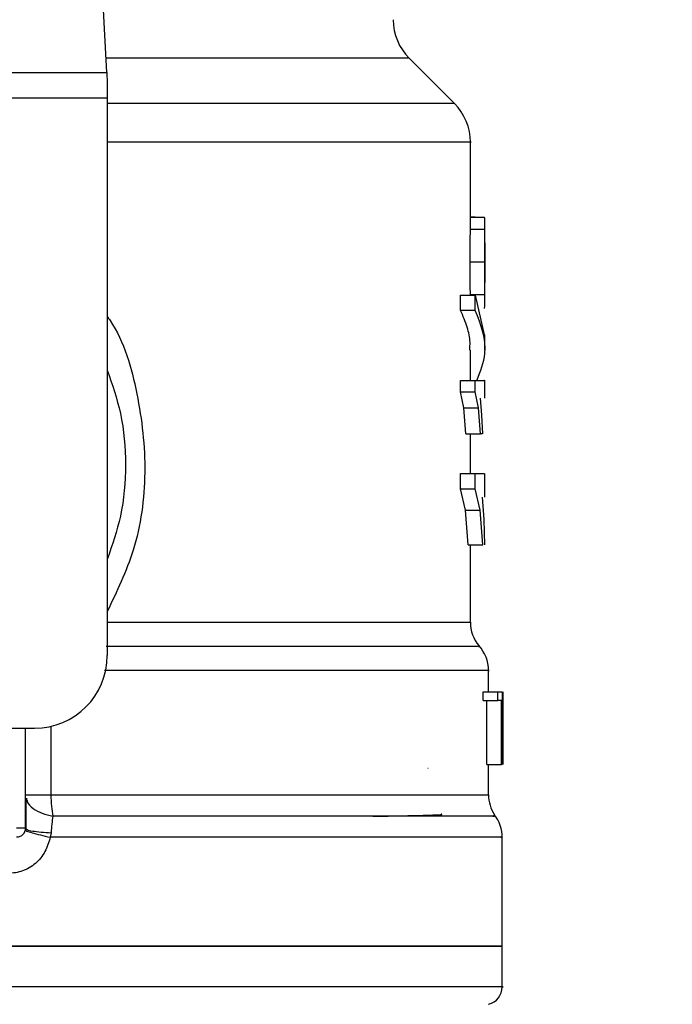
# Model space of a CAD drawing. Extents: x 0.4 to 10.6, y 0.4 to 8.1.
# Drawn here: x 8 to 8, y 6.6 to 6.7 of the extents above; entities that cross this region are included whole.
import ezdxf

# ---------------------------------------------------------------- set-up
doc = ezdxf.new("R2010")
doc.units = 0
doc.linetypes.add('SLD-SOLID', pattern=[0])
doc.layers.get('0').update_dxf_attribs({"linetype": 'CONTINUOUS'})
doc.styles.add('SLDTEXTSTYLE0', font='TXT', dxfattribs={"width": 0.75})
doc.dimstyles.new('SLDDIMSTYLE2', dxfattribs={"dimtxt": 0.125, "dimasz": 0.13, "dimexe": 0, "dimexo": 0.0625, "dimgap": 0.03125, "dimtad": 0, "dimtih": 1, "dimtoh": 1, "dimdec": 1, "dimlfac": 20, "dimrnd": 1e-09, "dimzin": 12, "dimtxsty": 'SLDTEXTSTYLE0', "dimsah": 1, "dimcen": 0.09, "dimazin": 3, "dimtfac": 1, "dimtdec": 1, "dimtofl": 0, "dimtmove": 0, "dimatfit": 3, "dimtolj": 1, "dimtzin": 12})

# ---------------------------------------------------------------- blocks, each defined once
blk = doc.blocks.new('_D_9')
at = {"color": 7, "linetype": 'SLD-SOLID'}
for p, q in [((6.361016331898531, 7.065765886832442), (6.361016331898528, 7.691292175235057)), ((8.721577562692296, 6.010464505035961), (8.721577562692291, 7.691292175235066)), ((6.361016331898528, 7.566292175235057), (7.373778103136249, 7.56629217523506)), ((8.721577562692291, 7.566292175235065), (7.697042002097437, 7.566292175235062))]:
    blk.add_line(p, q, dxfattribs=at)
for points in [[(6.361016331898528, 7.566292175235057), (6.491016331898528, 7.546292175235059), (6.491016331898528, 7.586292175235058)], [(8.721577562692291, 7.566292175235065), (8.59157756269229, 7.586292175235064), (8.59157756269229, 7.546292175235065)]]:
    blk.add_solid(points, dxfattribs=at)
at = {"color": 7, "linetype": 'SLD-SOLID', "insert": (7.373778103136249, 7.628206903473233), "char_height": 0.125, "attachment_point": 1, "style": 'SLDTEXTSTYLE0'}
blk.add_mtext('47.2', dxfattribs=at)

msp = doc.modelspace()

# ---------------------------------------------------------------- linework, layer by layer
at = {"color": 7, "linetype": 'SLD-SOLID'}
for p, q in [((7.982019679735986, 6.690737902119011), (7.979712029227495, 6.735352506727291)), ((8.01971971838859, 6.687377455605843), (8.014812946405371, 6.692284220255813)), ((7.928989362013409, 6.690737902119011), (7.982019679735986, 6.690737902119011)), ((7.982019679735986, 6.690737902119011), (7.98207932471363, 6.689584763440168)), ((7.98207932471363, 6.689584763440168), (7.98207932471363, 6.687954024945265)), ((7.98207932471363, 6.687954024945265), (7.928929717035766, 6.687954024945265)), ((7.98207932471363, 6.687954024945265), (7.98207932471363, 6.627576925093341)), ((8.02144940440711, 6.674237506066327), (8.02144940440711, 6.683204074483765)), ((8.021447043101054, 6.673753452991483), (8.021448986411938, 6.674237506066327)), ((8.02195848585949, 6.67507607771241), (8.02144940440711, 6.67507607771241)), ((8.02144940440711, 6.675054899290398), (8.02297750675434, 6.675054899290398)), ((8.02195848585949, 6.675054899290398), (8.02195848585949, 6.67507607771241)), ((8.023024204881546, 6.671396370887364), (8.023024204881546, 6.674237506066327)), ((8.021447043101054, 6.673753452991483), (8.02302190224148, 6.673753452991483)), ((8.021424948022965, 6.670219355151016), (8.023000320490794, 6.670219355151016)), ((8.023024204881546, 6.666101354722509), (8.023024204881546, 6.668913332904964)), ((8.020383076725418, 6.664958775921677), (8.020383076725418, 6.666634687228073)), ((8.020383076725418, 6.666634687228073), (8.021983147574595, 6.666634687228073)), ((8.021446251110204, 6.666693587880981), (8.023021124917125, 6.666693587880981)), ((8.021983147574595, 6.664958775921677), (8.021983147574595, 6.666634687228073)), ((8.021983147574595, 6.666634687228073), (8.02294681710887, 6.662333531582057)), ((8.021983147574595, 6.664958775921677), (8.020383076725418, 6.664958775921677)), ((8.023024204881546, 6.660657620275661), (8.023024204881546, 6.662333531582057)), ((8.02144940440711, 6.657388692705258), (8.02144940440711, 6.660660318911153)), ((8.020371314194632, 6.656142568433925), (8.020371314194632, 6.657388692705258)), ((8.020371314194632, 6.657388692705258), (8.021971663707259, 6.657388692705258)), ((8.021971663707259, 6.656142568433925), (8.021971663707259, 6.657388692705258)), ((8.023024204881546, 6.655455061709395), (8.023024204881546, 6.657391156676794)), ((8.020721704146899, 6.654424124285538), (8.020371314194632, 6.656142568433925)), ((8.020371314194632, 6.656142568433925), (8.021971663707259, 6.656142568433925)), ((8.022313657089855, 6.654424124285538), (8.021971663707259, 6.656142568433925)), ((8.022501622918458, 6.655455061709395), (8.022655320476265, 6.653620517568871)), ((8.020971789924552, 6.651587917049646), (8.020721704146899, 6.654424124285538)), ((8.020721704146899, 6.654424124285538), (8.022313657089855, 6.654424124285538)), ((8.022557817602625, 6.651587917049646), (8.022313657089855, 6.654424124285538)), ((8.022655320476265, 6.653620517568871), (8.022752317355748, 6.651587917049646)), ((8.020971789924552, 6.651587917049646), (8.022557817602625, 6.651587917049646)), ((8.02144940440711, 6.6473102864652), (8.02144940440711, 6.651587917049646)), ((8.022752317355748, 6.651587917049646), (8.022557817602625, 6.651587917049646)), ((8.020363922280024, 6.645634492490782), (8.020363922280024, 6.6473102864652)), ((8.020363922280024, 6.6473102864652), (8.021964455123866, 6.6473102864652)), ((8.021964455123866, 6.6473102864652), (8.02294039318308, 6.6473102864652)), ((8.021964455123866, 6.645634492490782), (8.021964455123866, 6.6473102864652)), ((8.023024204881546, 6.644726812309714), (8.023024204881546, 6.647313747758548)), ((8.020902813388041, 6.64333466839188), (8.020363922280024, 6.645634492490782)), ((8.020363922280024, 6.645634492490782), (8.021964455123866, 6.645634492490782)), ((8.022490469047309, 6.64333466839188), (8.021964455123866, 6.645634492490782)), ((8.022735010889008, 6.644726812309714), (8.022899634987255, 6.642332301304642)), ((8.0212203210535, 6.63957728779746), (8.020902813388041, 6.64333466839188)), ((8.020902813388041, 6.64333466839188), (8.022490469047309, 6.64333466839188)), ((8.022800482132677, 6.63957728779746), (8.022490469047309, 6.64333466839188)), ((8.022899634987255, 6.642332301304642), (8.022979574730451, 6.63957728779746)), ((8.0212203210535, 6.63957728779746), (8.022800482132677, 6.63957728779746)), ((8.02144940440711, 6.631176200847534), (8.02144940440711, 6.63957728779746)), ((8.023417905000155, 6.623639909240751), (8.023417905000155, 6.625973994277201)), ((8.022834383741044, 6.622710698641738), (8.022834383741044, 6.623639909240751)), ((8.022834383741044, 6.623639909240751), (8.024422523394719, 6.623639909240751)), ((8.024422523394719, 6.622710698641738), (8.024422523394719, 6.623639909240751)), ((8.024422523394719, 6.623639909240751), (8.024879575448146, 6.623639909240751)), ((8.024879575448146, 6.623639909240751), (8.024879575448146, 6.61576587753557)), ((8.024956090564238, 6.61576587753557), (8.024956090564238, 6.623639909240751)), ((8.02498257825825, 6.623639909240751), (8.024967523098836, 6.621864852413025)), ((8.022834383741044, 6.622710698641738), (8.024422523394719, 6.622710698641738)), ((8.023233180467443, 6.61576587753557), (8.023233180467443, 6.622710698641738)), ((8.024812182893339, 6.622710698641738), (8.024422523394719, 6.622710698641738)), ((8.024812182893339, 6.61576587753557), (8.024812182893339, 6.622710698641738)), ((8.024981346272481, 6.621947982119371), (8.024981346272481, 6.61576587753557)), ((8.02499271280784, 6.620070083813013), (8.02499271280784, 6.621864852413025)), ((7.964264363180251, 6.619702893388161), (7.974205307674946, 6.619702893388161)), ((7.97322105554511, 6.608876143793029), (7.97322105554511, 6.619702893388161)), ((8.023233180467443, 6.61576587753557), (8.024812182893339, 6.61576587753557)), ((8.023417905000155, 6.612475360881232), (8.023417905000155, 6.61576587753557)), ((8.024879575448146, 6.61576587753557), (8.024812182893339, 6.61576587753557)), ((8.016818905232364, 6.615381849971889), (8.016881633841052, 6.615374164727337)), ((7.973221121544348, 6.608876143793029), (7.973297959323379, 6.608811787203149)), ((7.976003717232898, 6.608380650850339), (7.975900061763669, 6.60788515790765)), ((8.024894285944878, 6.596075987661526), (8.024894285944878, 6.607888971196932)), ((8.024894285944878, 6.596080856938608), (7.955504520874909, 6.596080856938608)), ((8.024894285944878, 6.591697627574048), (8.024894285944878, 6.596080856938608))]:
    msp.add_line(p, q, dxfattribs=at)
at = {"color": 8, "linetype": 'SLD-SOLID'}
for p, q in [((8.014812946405371, 6.692284220255813), (7.981939697826611, 6.692284220255813)), ((8.01971971838859, 6.687377455605843), (7.98207932471363, 6.687377455605843)), ((7.98207932471363, 6.631176200847534), (8.02144940440711, 6.631176200847534)), ((7.975971568270952, 6.619903531070377), (7.975971568270952, 6.612475360881232)), ((7.975971560937705, 6.612475360881232), (8.023417905000155, 6.612475360881232))]:
    msp.add_line(p, q, dxfattribs=at)
at = {"color": 7, "linetype": 'SLD-SOLID'}
for centre, radius, start, end in [((8.018988772843413, 6.696460061413315), 0.005905511811024056, 180, 224.9999901184317), ((8.01554389095365, 6.683201633511347), 0.005905511811024192, 359.9904915682555, 45.00000765310246), ((8.025386410638687, 6.63117617644806), 0.003937007874015457, 180, 219.9599990379799), ((8.019480898827664, 6.625968004575914), 0.003937007874016316, 359.9043326722798, 43.0552460585823), ((7.974205308276483, 6.627576910454458), 0.00787401574803237, 270.0000000000008, 0), ((8.027354914575696, 6.612475389046386), 0.003937007874016629, 180, 213.1790421419239), ((8.02095727678042, 6.607885143449536), 0.00393700787401557, 359.6569706913794, 38.39810393255732), ((7.972236804339476, 6.608876123052883), 0.0009842519685041278, 314.9999999977707, 0), ((8.022925780717427, 6.591700096620206), 0.001968503937008758, 284.4788100228727, 359.9529239028967)]:
    msp.add_arc(centre, radius, start, end, dxfattribs=at)
at = {"color": 8, "linetype": 'SLD-SOLID'}
for points, knots in [([(8.021432317937826, 6.683201610512228), (8.021438003889196, 6.683201610512228), (8.021858348437606, 6.683201610512231), (8.020376783635035, 6.683201610512228), (8.016819409550534, 6.683201610512228), (8.01061652821206, 6.683201610512228), (8.002357698029941, 6.683201610512228), (7.992785725945515, 6.683201610512228), (7.985491297126248, 6.683201610512228), (7.98207932471363, 6.683201610512228)], [0, 0, 0, 0, 0.002327077232868365, 0.1720335199975861, 0.3417399048860811, 0.5114463890277055, 0.6811526774782977, 0.8508590192274235, 1, 1, 1, 1]), ([(7.98207932471363, 6.664293796936905), (7.982180241459748, 6.664151731965927), (7.983891233559142, 6.661743092644), (7.985512619731902, 6.655933569776304), (7.986507944437732, 6.647448431812908), (7.98538191509409, 6.639203323776415), (7.98312197669378, 6.634517130243745), (7.98207932471363, 6.632355093895527)], [0, 0, 0, 0, 0.01598853433408001, 0.2710774671062899, 0.527424430913483, 0.7819711135440192, 1, 1, 1, 1]), ([(8.022301850559577, 6.628572076263937), (8.022348780879923, 6.628572076262311), (8.022446025420965, 6.628572076258946), (8.020649391989032, 6.628572076285591), (8.01742103672148, 6.628572076182921), (8.012709258211935, 6.628572076566342), (8.00667307520471, 6.628572075135327), (7.999426467632019, 6.628572080475972), (7.991198328551091, 6.628572060544421), (7.985046095807849, 6.628572110134763), (7.981969980476784, 6.628572134929925)], [0, 0, 0, 0, 0.1175816093350613, 0.243641414568341, 0.36970121708513, 0.4957608531506066, 0.6218206468239732, 0.747880513556115, 0.8739402994201605, 1, 1, 1, 1]), ([(8.023371529535888, 6.625967951680339), (8.023386881057242, 6.625967951680339), (8.023730912284393, 6.62596795168034), (8.022471904015523, 6.625967951680339), (8.019457715782739, 6.62596795168034), (8.014242983388097, 6.625967951680339), (8.007299588900347, 6.625967951680339), (7.998716829305592, 6.625967951680339), (7.990122527436404, 6.625967951680339), (7.984116793939497, 6.625967951680339), (7.981779235346954, 6.625967951680339)], [0, 0, 0, 0, 0.006987871400792234, 0.1565998520901362, 0.3062117586483967, 0.4558236730900463, 0.6054355332957013, 0.7550473109205188, 0.904659228815414, 1, 1, 1, 1]), ([(7.973316019281415, 6.612113685059342), (7.973339227173222, 6.611989964307587), (7.973413718246221, 6.611592854064773), (7.973995645618448, 6.611004371465763), (7.974964743907502, 6.610442573164406), (7.975788433228215, 6.610266829427768), (7.976194038867621, 6.610180288727435)], [0, 0, 0, 0, 0.1350414505700195, 0.4334466325549545, 0.7210146652614687, 1, 1, 1, 1]), ([(8.023896736801984, 6.610180288727435), (8.024034311246133, 6.610180288727435), (8.024309460065934, 6.610180288727435), (8.021484037395021, 6.610180288727435), (8.016387763790396, 6.610180288727435), (8.008983678898902, 6.610180288727435), (7.999590243410725, 6.610180288727435), (7.988609939463796, 6.610180288727435), (7.980332673061485, 6.610180288727435), (7.976194038867621, 6.610180288727435)], [0, 0, 0, 0, 0.1428571445468792, 0.2857142179646731, 0.4285713752828116, 0.5714285224962895, 0.7142858153458991, 0.8571428734066915, 1, 1, 1, 1]), ([(7.973297959323379, 6.608811787203149), (7.973323906404246, 6.608779800527111), (7.973395520425084, 6.608691517205534), (7.973953348651675, 6.60856231234453), (7.974852255552077, 6.60844223756225), (7.975627073258797, 6.608400755905048), (7.976003702566401, 6.608380592184351)], [0, 0, 0, 0, 0.1620886810656356, 0.4473652447527587, 0.7313710780984408, 1, 1, 1, 1]), ([(8.024747004979613, 6.60788515790765), (8.024793895484878, 6.60788515790765), (8.02513321568116, 6.607885157907648), (8.02365461886279, 6.60788515790765), (8.02021612878329, 6.60788515790765), (8.01453471877992, 6.60788515790765), (8.00705207282756, 6.60788515790765), (7.997918887535498, 6.60788515790765), (7.98749989629798, 6.60788515790765), (7.979766671959107, 6.60788515790765), (7.975900061763669, 6.60788515790765)], [0, 0, 0, 0, 0.02239387823299802, 0.1620518933312069, 0.30170988650173, 0.4413678237404231, 0.5810258715806776, 0.7206838292707776, 0.860341985934197, 0.9999999999999999, 0.9999999999999999, 0.9999999999999999, 0.9999999999999999]), ([(8.02488094676564, 6.591700091545584), (8.024885387763707, 6.591700091545584), (8.025328236515614, 6.591700091545583), (8.023772696019595, 6.591700091545584), (8.020038619861994, 6.591700091545584), (8.01350810353579, 6.591700091545584), (8.004840641241914, 6.591700091545584), (7.994258834071093, 6.591700091545584), (7.98219770398975, 6.591700091545584), (7.969111705071875, 6.591700091545584), (7.960040248521419, 6.591700091545584), (7.955504520874909, 6.591700091545584)], [0, 0, 0, 0, 0.001264627910916209, 0.1261065380769592, 0.2509484622857733, 0.3757904608767017, 0.5006323593295068, 0.6254742248910661, 0.7503161404326835, 0.8751580875212588, 0.9999999999999999, 0.9999999999999999, 0.9999999999999999, 0.9999999999999999])]:
    msp.add_open_spline(points, degree=3, knots=knots, dxfattribs=at)
at = {"color": 7, "linetype": 'SLD-SOLID'}
for points, knots in [([(8.02302190224148, 6.673753452991483), (8.023023147954353, 6.673953460526147), (8.023025592285894, 6.674345914306044), (8.023020573701512, 6.674755583900023), (8.02300656469052, 6.675012167182286), (8.02298734773048, 6.675040427317794), (8.02297750675434, 6.675054899290398)], [0, 0, 0, 0, 0.2534604971052072, 0.4973389143116934, 0.7425880191110716, 1, 1, 1, 1]), ([(8.021424948022965, 6.670219355151016), (8.021426377558516, 6.670899200947991), (8.021428451027953, 6.671885283092956), (8.021440513347754, 6.673061983818718), (8.021444882037915, 6.673524606897083), (8.021447043101054, 6.673753452991483)], [0, 0, 0, 0, 0.5287093329134536, 0.7668663031862859, 1, 1, 1, 1]), ([(8.023000320490794, 6.670219355151016), (8.023001720729514, 6.670899200637039), (8.023003751704533, 6.671885281924503), (8.023015516890073, 6.673061984027071), (8.02301978896881, 6.673524606938718), (8.02302190224148, 6.673753452991483)], [0, 0, 0, 0, 0.5287096201304519, 0.7668664036634182, 1, 1, 1, 1]), ([(8.02302185090874, 6.672282696648453), (8.023022650569299, 6.672141569179216), (8.023024247335718, 6.671859765105371), (8.023024215393349, 6.671161706102147), (8.023023999884101, 6.670576336545551), (8.023023852885613, 6.670177056972983)], [0, 0, 0, 0, 0.2418042323866795, 0.4828359647265911, 1, 1, 1, 1]), ([(8.021446251110204, 6.666693587880981), (8.021444035248477, 6.66692531435424), (8.021439536667295, 6.667395759030368), (8.021428185203208, 6.668570865973257), (8.021426269792473, 6.669546262346345), (8.021424948022965, 6.670219355151016)], [0, 0, 0, 0, 0.2312727764957805, 0.4695235935125902, 0.9999999999999999, 0.9999999999999999, 0.9999999999999999, 0.9999999999999999]), ([(8.023021124917125, 6.666693587880981), (8.023018961438108, 6.66692531378577), (8.02301456921747, 6.667395755741946), (8.023003480983677, 6.668570874142303), (8.023001610950237, 6.669546264603335), (8.023000320490794, 6.670219355151016)], [0, 0, 0, 0, 0.2312728707060936, 0.4695222219757334, 1, 1, 1, 1]), ([(8.023023852885613, 6.670177056972983), (8.02302400611379, 6.66975500991723), (8.023024229745149, 6.669139046469867), (8.023024222191504, 6.668408516446126), (8.023022395820677, 6.668120137493702), (8.023021484246309, 6.667976202397442)], [0, 0, 0, 0, 0.5215629148267191, 0.7612034882223929, 1, 1, 1, 1]), ([(8.022970576834396, 6.665182762667497), (8.022991243787304, 6.665287789976366), (8.023021195354072, 6.665440000728849), (8.023025427643796, 6.666069339830564), (8.023022548382155, 6.666487068774118), (8.023021124917125, 6.666693587880981)], [0, 0, 0, 0, 0.5295148229073523, 0.7673989794939284, 1, 1, 1, 1]), ([(8.02137622591914, 6.660660318911153), (8.021396465082036, 6.660940973680498), (8.021456246112718, 6.661769952204089), (8.02113306246991, 6.663208922945348), (8.02064177052681, 6.664355196291468), (8.020383076725418, 6.664958775921677)], [0, 0, 0, 0, 0.1950590073962228, 0.5761517195707739, 1, 1, 1, 1]), ([(8.022137556457519, 6.657388692705258), (8.022533295351733, 6.658356989673123), (8.023562465528784, 6.660875171172142), (8.022584848837264, 6.663402971324182), (8.021983147574595, 6.664958775921677)], [0, 0, 0, 0, 0.3845223103424261, 1, 1, 1, 1]), ([(7.98207932471363, 6.65849601324673), (7.982615544750262, 6.656950120937973), (7.98376509791427, 6.653636023602278), (7.984198673013402, 6.648246185510266), (7.983765105457545, 6.642856363224071), (7.98261554491077, 6.639542287947108), (7.98207932471363, 6.637996415393167)], [0, 0, 0, 0, 0.2332303927454433, 0.5000013382705513, 0.7667722837956591, 1, 1, 1, 1]), ([(8.021971663707259, 6.657388692705258), (8.022386190268232, 6.657388692705258), (8.023009545007035, 6.657388692705258), (8.02293316479752, 6.657388692705258), (8.02290757689551, 6.657388692705258)], [0, 0, 0, 0, 0.6649930371433473, 1, 1, 1, 1]), ([(7.97322105554511, 6.612475419547221), (7.973259126381665, 6.612475419896417), (7.9733352688297, 6.612475420594815), (7.973935066259676, 6.612475415356761), (7.974818091308212, 6.612475435261308), (7.975587066066287, 6.612475385674599), (7.975971553604456, 6.612475360881232)], [0, 0, 0, 0, 0.2499971177261208, 0.4999993241232598, 0.7499995585920235, 1, 1, 1, 1]), ([(7.975971553604456, 6.612475360881232), (7.975981511744889, 6.61206390876576), (7.97600142838374, 6.611240989743605), (7.976129834603666, 6.610533859969493), (7.976194038867621, 6.610180288727435)], [0, 0, 0, 0, 0.4999910129615088, 1, 1, 1, 1]), ([(7.973268314665836, 6.612127354234769), (7.973263148259001, 6.611628447742995), (7.97325277629245, 6.610626853867421), (7.973252299710676, 6.609403369542332), (7.973252060520271, 6.60878931812938)], [0, 0, 0, 0, 0.4981125623275298, 0.9999999999999999, 0.9999999999999999, 0.9999999999999999, 0.9999999999999999]), ([(7.976194038867621, 6.610180288727435), (7.976146737677529, 6.609903532812261), (7.976053878726809, 6.609360221664303), (7.976020227127622, 6.608703061722741), (7.976003717232898, 6.608380650850339)], [0, 0, 0, 0, 0.5093875143469947, 1, 1, 1, 1]), ([(8.010854851129626, 6.610161691608938), (8.011144186879589, 6.610166286311318), (8.012592736726967, 6.610189289536575), (8.014817566683885, 6.610230811042348), (8.017188828117082, 6.610293831066941), (8.01848465248805, 6.610346558600845), (8.018323151486607, 6.61038094435279), (8.018284660299836, 6.610389139648105)], [0, 0, 0, 0, 0.060710449001785, 0.303944851775891, 0.5471983723616443, 0.8920819569907752, 1, 1, 1, 1]), ([(7.97322105554511, 6.608876143793029), (7.973206259254855, 6.608876143793029), (7.973176665722485, 6.608876143793029), (7.97294906221195, 6.608876143793029), (7.972623726131102, 6.608876143793029), (7.972365775732671, 6.608876143793029), (7.972236801581963, 6.608876143793029)], [0, 0, 0, 0, 0.2499882893675612, 0.4999926607614699, 0.7499983627944713, 1, 1, 1, 1]), ([(7.972932776375336, 6.6081801305001), (7.972884634738111, 6.608137140755377), (7.972788349914225, 6.608051159882306), (7.972615560276671, 6.607961738991646), (7.972430142192125, 6.60790279596825), (7.972301250760264, 6.607895495868632), (7.972236805248587, 6.607891845830389)], [0, 0, 0, 0, 0.2499848772198583, 0.4999778001884115, 0.7499896924784628, 1, 1, 1, 1]), ([(7.973200890944721, 6.608677911416359), (7.973232039072258, 6.608645724827684), (7.97329600326487, 6.608579628104694), (7.973882942381926, 6.608387124311025), (7.974766521345118, 6.608147678903265), (7.975528806911381, 6.607971139963305), (7.975900072763542, 6.60788515790765)], [0, 0, 0, 0, 0.2434415626409911, 0.4999190716513652, 0.756439082372762, 1, 1, 1, 1]), ([(7.975900061763669, 6.60788515790765), (7.975742318677376, 6.607349615465705), (7.975426299387252, 6.606276720632), (7.974342038813577, 6.60500261009993), (7.972942206835594, 6.604125294657115), (7.971871273162384, 6.604011504991524), (7.971338427293393, 6.603954888643789)], [0, 0, 0, 0, 0.2513468446421191, 0.5035431554331729, 0.7529865897603812, 1, 1, 1, 1]), ([(7.955504520874909, 6.596080856938608), (7.960046047129485, 6.596080856938608), (7.969129101064631, 6.596080856938608), (7.982229833733909, 6.596080856938608), (7.994304542891819, 6.596080856938608), (8.004884470980693, 6.596080856938608), (8.013580521359843, 6.596080856938608), (8.019993440054167, 6.596080856938609), (8.024119534511282, 6.596080856938608), (8.024636035427246, 6.596080856938608), (8.024894285944878, 6.596080856938608)], [0, 0, 0, 0, 0.1249999953815498, 0.2500000300117327, 0.3749999395937487, 0.4999999796614424, 0.6250000030245645, 0.7499999028763731, 0.8749999225655725, 1, 1, 1, 1])]:
    msp.add_open_spline(points, degree=3, knots=knots, dxfattribs=at)

# ---------------------------------------------------------------- dimensions: what is measured, and where the dimension line sits
dim = msp.add_linear_dim(base=(6.361016331898529, 7.566292175235057), p1=(8.721577562692296, 5.960464505035961), p2=(6.361016331898531, 7.015765886832442), angle=2.155795589606646e-13, dimstyle='SLDDIMSTYLE2', dxfattribs=at)
dim.commit()
dim.dimension.update_dxf_attribs({"geometry": '_D_9', "text_midpoint": (7.535410052616843, 7.566292175235062), "dimtype": 160})

doc.saveas('drawing.dxf')
